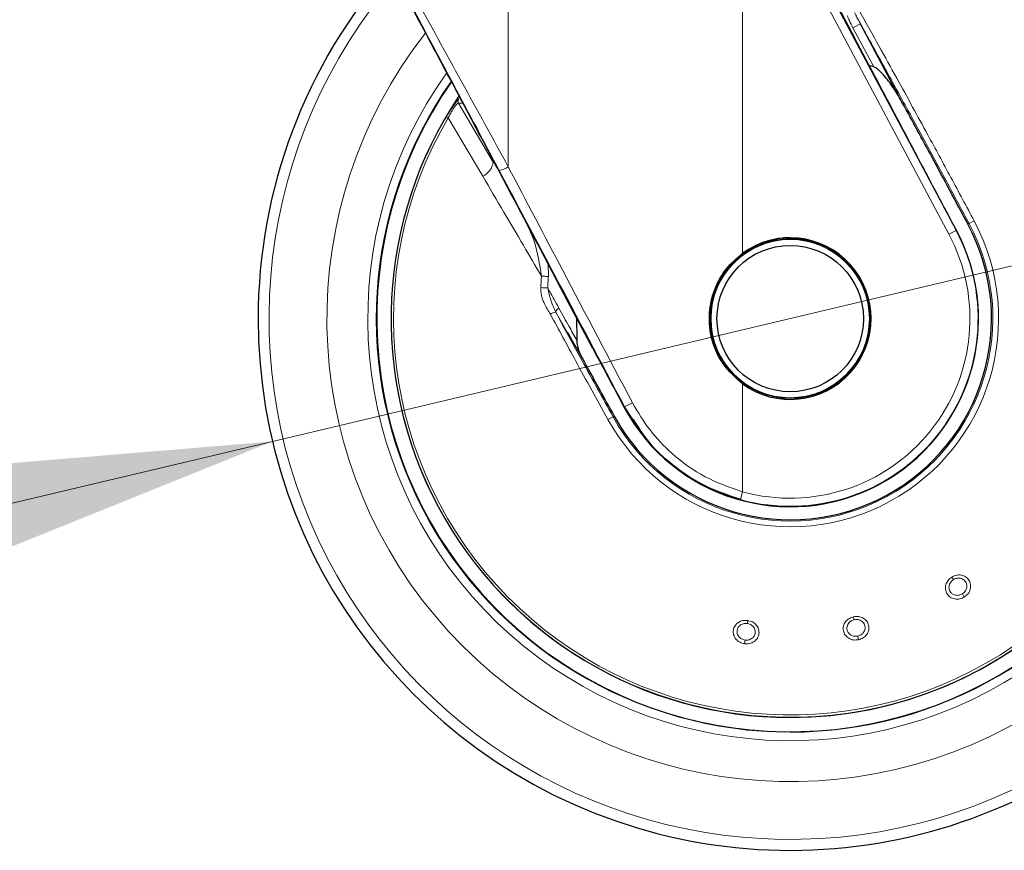
# Model space of a CAD drawing. Units: millimetres. Extents: x 0 to 210, y 0 to 297.
# Drawn here: x 156 to 162, y 212 to 217 of the extents above; entities that cross this region are included whole.
import ezdxf

# ---------------------------------------------------------------- set-up
doc = ezdxf.new("R2010")
doc.units = ezdxf.units.MM
doc.linetypes.add('SLD-Durchgehend', pattern=[0])
doc.styles.add('SLDTEXTSTYLE0', font='GOTHIC.TTF', dxfattribs={"width": 0.913})
doc.dimstyles.new('SLDDIMSTYLE2', dxfattribs={"dimtxt": 3.5, "dimasz": 3.302, "dimexe": 0, "dimexo": 0.0625, "dimgap": 0.875, "dimtad": 0, "dimtih": 1, "dimtoh": 1, "dimlfac": 20, "dimrnd": 1e-09, "dimzin": 12, "dimdsep": 46, "dimtxsty": 'SLDTEXTSTYLE0', "dimsah": 1, "dimcen": 0, "dimadec": 0, "dimazin": 3, "dimtfac": 1, "dimtmove": 0, "dimatfit": 3, "dimfxl": 1, "dimfrac": 2, "dimtolj": 1, "dimtzin": 12, "dimarcsym": 0})

# ---------------------------------------------------------------- blocks, each defined once
blk = doc.blocks.new('_D_3')
at = {"color": 7, "linetype": 'SLD-Durchgehend', "lineweight": 0}
for p, q in [((164.0508, 215.495), (172.3852, 217.4743)), ((172.3852, 217.4743), (187.0095, 217.4743)), ((157.9699, 214.0508), (164.0508, 215.495)), ((157.9699, 214.0508), (151.7918, 212.5836))]:
    blk.add_line(p, q, dxfattribs=at)
at = {"color": 7, "linetype": 'SLD-Durchgehend', "lineweight": 18}
for points in [[(164.0508, 215.495), (167.379, 215.7715), (167.1479, 216.7444)], [(157.9699, 214.0508), (154.6417, 213.7743), (154.8728, 212.8014)]]:
    blk.add_solid(points, dxfattribs=at)
at = {"color": 7, "linetype": 'SLD-Durchgehend', "lineweight": 18, "char_height": 3.5, "attachment_point": 1, "style": 'SLDTEXTSTYLE0'}
for s, insert in [('%%c', (173.9727, 221.945)), ('125', (179.2511, 221.9985))]:
    blk.add_mtext(s, dxfattribs=dict(at, insert=insert))

msp = doc.modelspace()

# ---------------------------------------------------------------- linework, layer by layer
at = {"color": 8, "linetype": 'SLD-Durchgehend', "lineweight": 18}
for p, q in [((160.73081, 215.15684), (160.73081, 217.54719)), ((160.73081, 217.54719), (161.94242, 215.2685)), ((160.77275, 217.56949), (161.98435, 215.2908)), ((159.35444, 215.66516), (159.35444, 217.09091)), ((161.42274, 216.50542), (161.37865, 216.48198)), ((161.50096, 216.25195), (161.37865, 216.48198)), ((159.0642, 216.06552), (159.05565, 216.05759)), ((159.06316, 216.0396), (159.26558, 215.69253)), ((159.00267, 215.97996), (158.99015, 215.95961)), ((159.0018, 215.95277), (158.99015, 215.95961)), ((159.0018, 215.95277), (159.20458, 215.60974)), ((159.37261, 215.50879), (159.30161, 215.64286)), ((162.0907, 215.34735), (162.06098, 215.33154)), ((161.98435, 215.2908), (161.94242, 215.2685)), ((161.98664, 215.29201), (161.98435, 215.2908)), ((162.05415, 215.32791), (162.06098, 215.33154)), ((159.59022, 215.02003), (159.58924, 215.09249)), ((159.63311, 214.81074), (159.70048, 214.69365)), ((160.73081, 213.75496), (160.73081, 214.38898)), ((160.03406, 214.25381), (160.03689, 214.25531)), ((160.08582, 214.18026), (160.03689, 214.25531)), ((159.94019, 214.17971), (159.96962, 214.19603)), ((159.9764, 214.19978), (159.96962, 214.19603)), ((160.71824, 213.70917), (160.73081, 213.75496)), ((161.95949, 213.25396), (161.96905, 213.23867)), ((162.03297, 213.13637), (162.02127, 213.15509)), ((160.76107, 212.99923), (160.75857, 212.98137)), ((161.38274, 213.02094), (161.38649, 213.0033)), ((160.74178, 212.86192), (160.74485, 212.88378)), ((161.41157, 212.88531), (161.40698, 212.9069))]:
    msp.add_line(p, q, dxfattribs=at)
at = {"color": 7, "linetype": 'SLD-Durchgehend', "lineweight": 25}
for p, q in [((160.81919, 217.49363), (161.38823, 216.42307)), ((161.67063, 216.0392), (161.42274, 216.50542)), ((161.50764, 216.19836), (161.38823, 216.42307)), ((161.50096, 216.25195), (161.47466, 216.26041)), ((161.01035, 215.24614), (161.10267, 215.23705)), ((159.85106, 214.59707), (159.70861, 214.86583)), ((159.75475, 214.77877), (159.75624, 214.64618))]:
    msp.add_line(p, q, dxfattribs=at)
at = {"color": 8, "linetype": 'SLD-Durchgehend', "lineweight": 18, "flags": 128}
msp.add_lwpolyline([(159.08502, 216.0387), (159.07287, 216.03921), (159.06316, 216.0396)], dxfattribs=at)
at = {"color": 7, "linetype": 'SLD-Durchgehend', "lineweight": 25}
for radius in [0.47, 0.43]:
    msp.add_circle((161.01035, 214.77291), radius, dxfattribs=at)
at = {"color": 8, "linetype": 'SLD-Durchgehend', "lineweight": 18}
msp.add_circle((161.01035, 214.77291), 0.465, dxfattribs=at)
for centre, radius, start, end in [((161.01035, 214.77291), 2.72094, 141.988547, 94.118511), ((161.01035, 214.77291), 2.48091, 144.465984, 91.46121), ((161.01035, 214.77291), 2.43103, 270, 90.872784), ((161.01035, 214.77291), 3.06098, 139.179604, 51.882114), ((161.01035, 214.77291), 2.34296, 149.56932, 89.764202), ((161.01035, 214.77291), 2.32945, 149.56932, 89.585702), ((161.01035, 214.77291), 2.43103, 145.025218, 270), ((159.08508, 216.0517), 0.02504, 146.510557, 208.898115), ((159.16202, 215.70498), 0.10432, 294.078653, 353.14473), ((159.27191, 215.78697), 0.14714, 281.645321, 304.118375), ((161.01035, 214.77291), 1.22358, 209, 28), ((161.01035, 214.77291), 1.18992, 209, 28), ((161.01035, 214.77291), 1.10312, 254.644703, 28), ((161.01035, 214.77291), 1.05563, 254.644703, 28), ((159.49583, 213.90429), 1.11972, 85.164461, 87.267342), ((159.49853, 213.47373), 1.48207, 86.599517, 88.183938), ((159.6675, 214.80292), 0.03527, 116.393501, 167.187936), ((159.6365, 214.75573), 0.05511, 93.52809, 128.598765), ((159.94272, 214.51486), 0.2761, 289.942828, 300.764354)]:
    msp.add_arc(centre, radius, start, end, dxfattribs=at)
at = {"color": 7, "linetype": 'SLD-Durchgehend', "lineweight": 25}
for radius, start, end in [(2.42831, 145.090645, 90.839898), (2.34418, 270, 89.780151), (3.125, 180, 46.882), (3.125, 138.648289, 180), (2.34418, 146.168187, 270), (1.18217, 209, 28), (1.10572, 208, 28), (0.47491, 233.942081, 126.057919)]:
    msp.add_arc((161.01035, 214.77291), radius, start, end, dxfattribs=at)
for points, knots in [([(159.70861, 214.86583), (159.63524, 215.00528), (159.48935, 215.28257), (159.26514, 215.70641), (159.04063, 216.12946), (158.81548, 216.55222), (158.58942, 216.97531), (158.44111, 217.25136), (158.36653, 217.39018)], [0, 0, 0, 0, 0.1683792, 0.3348055, 0.5000915, 0.6653878, 0.8317379, 1, 1, 1, 1]), ([(161.67063, 216.0392), (161.65432, 216.06755), (161.62313, 216.12176), (161.57589, 216.18681), (161.53711, 216.22831), (161.51387, 216.24686), (161.50294, 216.25117), (161.50096, 216.25195)], [0, 0, 0, 0, 0.3581016, 0.6847676, 0.8740967, 0.9772357, 1, 1, 1, 1]), ([(161.98664, 215.29201), (161.94322, 215.37377), (161.85647, 215.53711), (161.73549, 215.76596), (161.61922, 215.98636), (161.54622, 216.12506), (161.50764, 216.19836)], [0, 0, 0, 0, 0.2674542, 0.5343135, 0.7538955, 1, 1, 1, 1]), ([(159.05565, 216.05759), (159.05067, 216.05131), (159.04082, 216.03887), (159.02039, 216.00918), (159.00748, 215.98789), (159.00267, 215.97996)], [0, 0, 0, 0, 0.3906778, 0.7733139, 1, 1, 1, 1]), ([(162.05415, 215.32791), (161.98353, 215.46009), (161.85553, 215.69967), (161.72787, 215.9341), (161.67063, 216.0392)], [0, 0, 0, 0, 0.5516904, 1, 1, 1, 1]), ([(160.03689, 214.25531), (159.89862, 214.516), (159.67668, 214.93444), (159.45586, 215.35153), (159.37261, 215.50879)], [0, 0, 0, 0, 0.6229855, 1, 1, 1, 1]), ([(161.08799, 215.23923), (161.06222, 215.24253), (161.00577, 215.24975), (160.94355, 215.24594), (160.91012, 215.23545), (160.90626, 215.23424)], [0, 0, 0, 0, 0.4261205, 0.9336293, 1, 1, 1, 1]), ([(160.73081, 214.38898), (160.68918, 214.42635), (160.60591, 214.50109), (160.53966, 214.6589), (160.52921, 214.81565), (160.56555, 214.95503), (160.63095, 215.07112), (160.69753, 215.12827), (160.73081, 215.15684)], [0, 0, 0, 0, 0.1865447, 0.3730675, 0.5594812, 0.7062755, 0.8531462, 1, 1, 1, 1]), ([(159.70048, 214.69365), (159.70777, 214.68097), (159.73667, 214.6307), (159.76512, 214.58169), (159.78639, 214.54503)], [0, 0, 0, 0, 0.2520766, 1, 1, 1, 1]), ([(159.75624, 214.64618), (159.75742, 214.6352), (159.75988, 214.61216), (159.7703, 214.57799), (159.78099, 214.55609), (159.78639, 214.54503)], [0, 0, 0, 0, 0.3106559, 0.6516574, 1, 1, 1, 1]), ([(159.85106, 214.59707), (159.88515, 214.53324), (159.94608, 214.41917), (160.00716, 214.30437), (160.03406, 214.25381)], [0, 0, 0, 0, 0.55951605, 1, 1, 1, 1]), ([(159.78639, 214.54503), (159.82159, 214.48074), (159.88454, 214.36578), (159.94829, 214.25057), (159.9764, 214.19978)], [0, 0, 0, 0, 0.5591798, 1, 1, 1, 1]), ([(160.71824, 213.70917), (160.6392, 213.73647), (160.48065, 213.79123), (160.29042, 213.92965), (160.15823, 214.06217), (160.10475, 214.1494), (160.08582, 214.18026)], [0, 0, 0, 0, 0.3091301, 0.6200964, 0.8655606, 1, 1, 1, 1]), ([(160.08757, 214.1816), (160.11656, 214.13569), (160.19046, 214.01867), (160.34708, 213.88402), (160.53104, 213.77094), (160.65594, 213.72973), (160.71824, 213.70917)], [0, 0, 0, 0, 0.2012974, 0.5130627, 0.757098, 1, 1, 1, 1])]:
    msp.add_open_spline(points, degree=3, knots=knots, dxfattribs=at)
at = {"color": 8, "linetype": 'SLD-Durchgehend', "lineweight": 18}
for points, knots in [([(159.30161, 215.64286), (159.21319, 215.80975), (159.03582, 216.14452), (158.78853, 216.60906), (158.56586, 217.02618), (158.43405, 217.27212), (158.36983, 217.39193)], [0, 0, 0, 0, 0.2853116, 0.5723418, 0.7916652, 1, 1, 1, 1]), ([(159.35444, 215.66516), (159.26313, 215.83204), (159.08, 216.16675), (158.82461, 216.63131), (158.59463, 217.04848), (158.45853, 217.29437), (158.39219, 217.41423)], [0, 0, 0, 0, 0.2852555, 0.572137, 0.7914438, 1, 1, 1, 1]), ([(161.42274, 216.50542), (161.41594, 216.51801), (161.4042, 216.53977), (161.39316, 216.56186), (161.38851, 216.57116)], [0, 0, 0, 0, 0.57891584, 1, 1, 1, 1]), ([(161.41238, 216.58967), (161.45238, 216.5177), (161.5265, 216.38436), (161.63241, 216.19259), (161.72761, 216.01936), (161.83364, 215.8253), (161.95445, 215.60259), (162.04516, 215.43266), (162.0907, 215.34735)], [0, 0, 0, 0, 0.1796562, 0.332845, 0.470634, 0.6003677, 0.7993701, 1, 1, 1, 1]), ([(161.37865, 216.48198), (161.3715, 216.4959), (161.35936, 216.51953), (161.34933, 216.54414), (161.3452, 216.55426)], [0, 0, 0, 0, 0.588734, 1, 1, 1, 1]), ([(161.42274, 216.50542), (161.4716, 216.41702), (161.56392, 216.24998), (161.69632, 216.00826), (161.82126, 215.77849), (161.94144, 215.55576), (162.02199, 215.40468), (162.06098, 215.33154)], [0, 0, 0, 0, 0.23275513, 0.43980166, 0.6231012, 0.81753881, 1, 1, 1, 1]), ([(159.06316, 216.0396), (159.06115, 216.03957), (159.05814, 216.03951), (159.04935, 216.03041), (159.04127, 216.0202), (159.03189, 216.00651), (159.01834, 215.98463), (159.00843, 215.96554), (159.0018, 215.95277)], [0, 0, 0, 0, 0.2524052, 0.3772803, 0.5012985, 0.6249868, 0.7491241, 1, 1, 1, 1]), ([(160.08395, 214.27761), (159.94678, 214.53828), (159.70302, 215.0015), (159.46049, 215.46324), (159.35444, 215.66516)], [0, 0, 0, 0, 0.5627209, 1, 1, 1, 1]), ([(159.20458, 215.60974), (159.24587, 215.53961), (159.3248, 215.40557), (159.43985, 215.20969), (159.51382, 215.08325), (159.54922, 215.02274)], [0, 0, 0, 0, 0.3639494, 0.6956206, 1, 1, 1, 1]), ([(159.54922, 215.02274), (159.53864, 215.09221), (159.5212, 215.20675), (159.47173, 215.31122), (159.45226, 215.35232)], [0, 0, 0, 0, 0.6064813, 1, 1, 1, 1]), ([(159.5455, 214.95506), (159.5461, 214.96772), (159.54718, 214.99029), (159.54859, 215.01283), (159.54922, 215.02274)], [0, 0, 0, 0, 0.5606178, 1, 1, 1, 1]), ([(159.58644, 214.9532), (159.58705, 214.96567), (159.58814, 214.98796), (159.58959, 215.01022), (159.59022, 215.02003)], [0, 0, 0, 0, 0.55966551, 1, 1, 1, 1]), ([(159.5455, 214.95506), (159.54611, 214.93973), (159.54736, 214.90833), (159.56761, 214.855), (159.58896, 214.82024), (159.60212, 214.7988)], [0, 0, 0, 0, 0.267875, 0.548536, 1, 1, 1, 1]), ([(159.58644, 214.9532), (159.59878, 214.93075), (159.62062, 214.89105), (159.64237, 214.85164), (159.65182, 214.83451)], [0, 0, 0, 0, 0.5653361, 1, 1, 1, 1]), ([(159.63311, 214.81074), (159.62268, 214.83379), (159.60204, 214.8794), (159.5916, 214.92878), (159.58644, 214.9532)], [0, 0, 0, 0, 0.50549849, 1, 1, 1, 1]), ([(159.65182, 214.83451), (159.67187, 214.79825), (159.70682, 214.73501), (159.74146, 214.67274), (159.75624, 214.64618)], [0, 0, 0, 0, 0.5733515, 1, 1, 1, 1]), ([(159.94019, 214.17971), (159.87644, 214.29528), (159.76204, 214.50267), (159.65119, 214.70793), (159.60212, 214.7988)], [0, 0, 0, 0, 0.5572904, 1, 1, 1, 1]), ([(159.96962, 214.19603), (159.90911, 214.30561), (159.79535, 214.51159), (159.68483, 214.71536), (159.63311, 214.81074)], [0, 0, 0, 0, 0.53197505, 1, 1, 1, 1]), ([(160.73081, 213.75496), (160.65603, 213.78105), (160.50573, 213.83349), (160.32443, 213.96512), (160.18098, 214.11427), (160.11633, 214.2231), (160.08395, 214.27761)], [0, 0, 0, 0, 0.2767841, 0.5563006, 0.7777821, 1, 1, 1, 1]), ([(161.95949, 213.25396), (161.96838, 213.25831), (161.98614, 213.267), (162.01562, 213.26698), (162.04186, 213.25695), (162.0616, 213.23737), (162.07151, 213.21101), (162.06958, 213.18218), (162.05664, 213.15488), (162.04082, 213.14251), (162.03297, 213.13637)], [0, 0, 0, 0, 0.1237962, 0.2472905, 0.3700128, 0.4948828, 0.6218908, 0.7488411, 0.8753585, 1, 1, 1, 1]), ([(162.03297, 213.13637), (162.02403, 213.13201), (162.00601, 213.12322), (161.97583, 213.12354), (161.94908, 213.1344), (161.92967, 213.15486), (161.92068, 213.18128), (161.92322, 213.20935), (161.93617, 213.23581), (161.95172, 213.24791), (161.95949, 213.25396)], [0, 0, 0, 0, 0.1244507, 0.250801, 0.3775877, 0.5046439, 0.6302491, 0.753464, 0.8767557, 1, 1, 1, 1]), ([(162.02127, 213.15509), (162.01495, 213.15202), (162.00231, 213.14588), (161.98427, 213.14607), (161.97103, 213.15004), (161.95947, 213.15651), (161.94958, 213.167), (161.94387, 213.18037), (161.94218, 213.19344), (161.94382, 213.20573), (161.94842, 213.21707), (161.95596, 213.2287), (161.96397, 213.2348), (161.96905, 213.23867)], [0, 0, 0, 0, 0.12384546, 0.24759984, 0.31731785, 0.38257795, 0.49934811, 0.59139253, 0.66290734, 0.75152441, 0.82231128, 0.88745587, 1, 1, 1, 1]), ([(161.96905, 213.23867), (161.97472, 213.24152), (161.98369, 213.24604), (161.99745, 213.24774), (162.00974, 213.24692), (162.02159, 213.24295), (162.03257, 213.23567), (162.04236, 213.22431), (162.04845, 213.20731), (162.04694, 213.18716), (162.0379, 213.16809), (162.02682, 213.15943), (162.02127, 213.15509)], [0, 0, 0, 0, 0.112016, 0.1773264, 0.2485655, 0.33829, 0.4101991, 0.5009117, 0.6276135, 0.7521161, 0.876013, 1, 1, 1, 1]), ([(160.74178, 212.86192), (160.73212, 212.86433), (160.71267, 212.86918), (160.68976, 212.88882), (160.67625, 212.91433), (160.67452, 212.94249), (160.68462, 212.9685), (160.70461, 212.98837), (160.73154, 213.00032), (160.75123, 212.99959), (160.76107, 212.99923)], [0, 0, 0, 0, 0.1244342, 0.250783, 0.377571, 0.5046305, 0.6302402, 0.7534603, 0.8767542, 1, 1, 1, 1]), ([(160.74485, 212.88378), (160.73803, 212.88549), (160.7244, 212.88891), (160.71071, 212.90065), (160.70312, 212.9122), (160.69841, 212.92459), (160.69758, 212.93898), (160.7018, 212.95291), (160.70891, 212.964), (160.71806, 212.97236), (160.72887, 212.97808), (160.74213, 212.98215), (160.75219, 212.98167), (160.75857, 212.98137)], [0, 0, 0, 0, 0.1238424, 0.2475937, 0.31728242, 0.38253308, 0.49934379, 0.59142426, 0.66293098, 0.75152238, 0.82230149, 0.88744384, 1, 1, 1, 1]), ([(160.76107, 212.99923), (160.77068, 212.99685), (160.78987, 212.99209), (160.81243, 212.97313), (160.82609, 212.94858), (160.82863, 212.92089), (160.81928, 212.89433), (160.79927, 212.87349), (160.77181, 212.86088), (160.75174, 212.86157), (160.74178, 212.86192)], [0, 0, 0, 0, 0.1237905, 0.2472849, 0.370001, 0.4948632, 0.6218657, 0.7488162, 0.8753381, 1, 1, 1, 1]), ([(160.75857, 212.98137), (160.76474, 212.97991), (160.77452, 212.97761), (160.78615, 212.97007), (160.79504, 212.96154), (160.80157, 212.95088), (160.80529, 212.93824), (160.80549, 212.92326), (160.79924, 212.90631), (160.78513, 212.89185), (160.76594, 212.88305), (160.75188, 212.88354), (160.74485, 212.88378)], [0, 0, 0, 0, 0.1120081, 0.1773193, 0.2485624, 0.3382824, 0.4101895, 0.500906, 0.6275804, 0.7521077, 0.8760088, 1, 1, 1, 1]), ([(161.41157, 212.88531), (161.40168, 212.88427), (161.38173, 212.88218), (161.35349, 212.8928), (161.33207, 212.91215), (161.32082, 212.93802), (161.32141, 212.96592), (161.3334, 212.99142), (161.35462, 213.01186), (161.37337, 213.01791), (161.38274, 213.02094)], [0, 0, 0, 0, 0.1244493, 0.2507995, 0.3775863, 0.5046426, 0.6302491, 0.7534645, 0.8767564, 1, 1, 1, 1]), ([(161.40698, 212.9069), (161.39999, 212.90618), (161.38601, 212.90473), (161.36913, 212.91108), (161.35804, 212.91934), (161.34939, 212.92937), (161.34368, 212.94261), (161.34289, 212.95713), (161.34578, 212.96999), (161.35151, 212.98098), (161.35972, 212.99006), (161.37078, 212.99841), (161.3804, 213.0014), (161.38649, 213.0033)], [0, 0, 0, 0, 0.1238452, 0.2475992, 0.3173149, 0.3825742, 0.4993474, 0.5913769, 0.662896, 0.7515254, 0.8223158, 0.8874615, 1, 1, 1, 1]), ([(161.38274, 213.02094), (161.39253, 213.02199), (161.41215, 213.02409), (161.43984, 213.01403), (161.46115, 212.99561), (161.47304, 212.97039), (161.47329, 212.94217), (161.46157, 212.91574), (161.44007, 212.89456), (161.42101, 212.88837), (161.41157, 212.88531)], [0, 0, 0, 0, 0.1231983, 0.2468499, 0.3697364, 0.4951683, 0.6224252, 0.7493383, 0.8758347, 1, 1, 1, 1]), ([(161.38649, 213.0033), (161.39283, 213.00404), (161.40283, 213.00522), (161.41633, 213.00209), (161.42746, 212.99716), (161.43713, 212.98952), (161.44504, 212.97898), (161.45047, 212.96488), (161.45038, 212.94667), (161.44207, 212.92826), (161.42705, 212.91343), (161.41367, 212.90908), (161.40698, 212.9069)], [0, 0, 0, 0, 0.112545, 0.1777224, 0.2485636, 0.3362284, 0.4074601, 0.5009203, 0.627668, 0.7521537, 0.8760313, 1, 1, 1, 1])]:
    msp.add_open_spline(points, degree=3, knots=knots, dxfattribs=at)

# ---------------------------------------------------------------- dimensions: what is measured, and where the dimension line sits
at = {"color": 7, "linetype": 'SLD-Durchgehend', "lineweight": 18}
dim = msp.add_diameter_dim_2p(p1=(164.05078, 215.49498), p2=(157.96992, 214.05084), dimstyle='SLDDIMSTYLE2', dxfattribs=at)
dim.commit()
dim.dimension.update_dxf_attribs({"geometry": '_D_3', "text_midpoint": (180.49107, 220.27918), "dimtype": 163})

doc.saveas('drawing.dxf')
